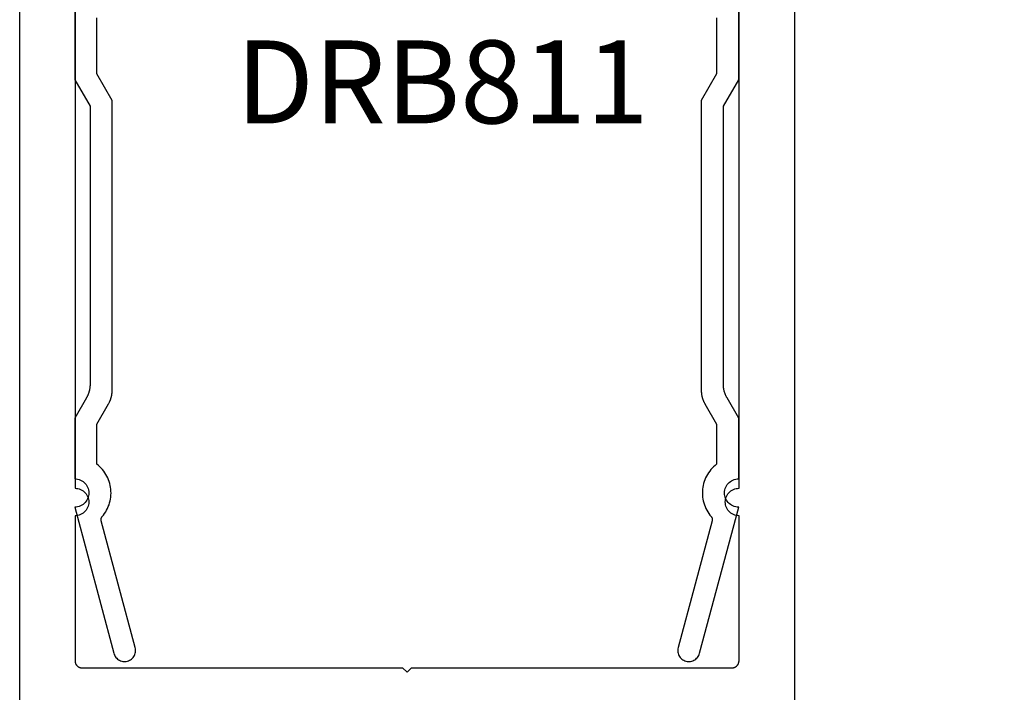
# Model space of a CAD drawing. Units: inches. Extents: x 0 to 32, y 0 to 43.6.
# Drawn here: x 7.9 to 10.1, y 10 to 11.5 of the extents above; entities that cross this region are included whole.
import ezdxf

# ---------------------------------------------------------------- set-up
doc = ezdxf.new("R2010")
doc.units = ezdxf.units.IN
doc.header["$LTSCALE"] = 0.5
doc.header["$MEASUREMENT"] = 0
for name, color, linetype in [('Arcadia-Dim', 4, 'Continuous'), ('Arcadia-Profile', 5, 'Continuous'), ('Arcadia-Text', 3, 'Continuous')]:
    doc.layers.add(name, color=color, linetype=linetype)
doc.styles.get("Standard").update_dxf_attribs({"font": 'ARIALN.TTF'})
doc.dimstyles.new('Arcadia-2', dxfattribs={"dimscale": 2, "dimtxt": 0.0938, "dimasz": 0.0938, "dimexe": 0.0546, "dimexo": 0.0469, "dimgap": 0.0469, "dimtad": 0, "dimtih": 1, "dimdec": 4, "dimrnd": 0.0625, "dimzin": 3, "dimdsep": 46, "dimlunit": 4, "dimtxsty": 'Standard', "dimblk": 'ARCHTICK', "dimcen": 0.0469, "dimdle": 0.0546, "dimclrd": 256, "dimclre": 256, "dimclrt": 256, "dimadec": 0, "dimazin": 0, "dimtfac": 0.75, "dimtix": 1, "dimtmove": 2, "dimatfit": 3, "dimfxl": 1, "dimtolj": 1, "dimtzin": 3, "dimlwd": -3, "dimlwe": -3, "dimarcsym": 0})

# ---------------------------------------------------------------- blocks, each defined once
blk = doc.blocks.new('_ArchTick')
at = {"color": 0, "linetype": 'ByBlock', "const_width": 0.15}
blk.add_lwpolyline([(-0.5, -0.5), (0.5, 0.5)], dxfattribs=at)
blk = doc.blocks.new('*D31')
at = {"layer": 'Arcadia-Dim', "lineweight": -3}
for p, q in [((12.10235116793844, 11.83964158103849), (12.10235116793844, 6.920416621384994)), ((9.68420546793841, 11.73044158103849), (12.21155116793844, 11.73044158103849)), ((12.10235116793844, 1.62202467673832), (12.10235116793844, 6.541249636391816)), ((9.689149467938403, 1.731224676738321), (12.21155116793843, 1.73122467673832))]:
    blk.add_line(p, q, dxfattribs=at)
at = {"layer": 'Defpoints', "color": 0}
for p in [(9.59040546793841, 11.73044158103849), (9.595349467938405, 1.731224676738321), (12.10235116793844, 1.73122467673832)]:
    blk.add_point(p, dxfattribs=at)
at = {"layer": 'Arcadia-Dim', "lineweight": -3, "xscale": 0.1876, "yscale": 0.1876, "zscale": 0.1876}
for p, rotation in [((12.10235116793844, 11.73044158103849), 90), ((12.10235116793844, 1.73122467673832), 270)]:
    blk.add_blockref('_ArchTick', p, dxfattribs=dict(at, rotation=rotation))
at = {"layer": 'Arcadia-Dim', "lineweight": -3, "insert": (12.10235116793844, 6.730833128888407), "char_height": 0.1876, "attachment_point": 5}
blk.add_mtext('\\A1;10"', dxfattribs=at)

msp = doc.modelspace()

# ---------------------------------------------------------------- linework, layer by layer
at = {"layer": 'Arcadia-Profile'}
for points in [[(7.856405467938429, 1.746441581038453), (7.856405467938401, 11.71444158103841)], [(9.606405467938401, 11.71444158103841), (9.606405467938401, 1.746441581038453)], [(7.981405467938401, 11.62044158103836), (7.981405467938401, 10.44644158103838), (7.984645867938411, 10.44627158103836), (7.987850767938425, 10.44576458103839), (7.990984967938402, 10.44492458103846), (7.99401426793841, 10.44376158103833), (7.996905467938404, 10.4422885810383), (7.999626767938423, 10.44052158103832), (8.002148467938412, 10.43847858103837), (8.004442967938417, 10.43618458103847), (8.006484967938405, 10.43366258103847), (8.008252267938415, 10.43094158103841), (8.009725367938415, 10.42805058103832), (8.010888267938412, 10.42502158103835), (8.011728067938407, 10.42188658103842), (8.012235667938427, 10.41868158103844), (8.012405467938407, 10.41544158103843), (8.012235667938427, 10.41220158103843), (8.011728067938407, 10.40899658103845), (8.010888267938412, 10.40586158103829), (8.009725367938415, 10.40283258103832), (8.008252267938415, 10.39994158103846), (8.006484967938405, 10.39722058103839), (8.004442967938417, 10.39469858103839), (8.002148467938412, 10.3924045810385), (7.999626767938423, 10.39036158103832), (7.996905467938404, 10.38859458103835), (7.99401426793841, 10.38712158103831), (7.990984967938402, 10.38595858103841), (7.987850767938425, 10.38511858103848), (7.984645867938411, 10.38461158103851), (7.981405467938401, 10.38444158103849), (7.981405467938401, 10.05644158103851), (7.981427367938408, 10.05560458103846), (7.981493067938401, 10.05476958103841), (7.981602467938415, 10.05393858103835), (7.981755067938422, 10.05311458103838), (7.981950667938406, 10.05230058103839), (7.982188567938408, 10.05149758103849), (7.982468167938407, 10.05070758103844), (7.982788767938416, 10.04993358103834), (7.983149367938409, 10.04917758103843), (7.983549067938412, 10.04844158103847), (7.983986767938404, 10.04772758103846), (7.984461167938405, 10.04703658103849), (7.984971167938425, 10.04637258103835), (7.985515167938416, 10.04573558103848), (7.986091767938404, 10.04512758103843), (7.986699367938427, 10.04455158103852), (7.987336367938411, 10.0440075810383), (7.98800086793841, 10.04349758103845), (7.988691267938406, 10.0430225810384), (7.989405467938411, 10.04258558103848), (7.990141667938416, 10.04218558103835), (7.990897667938412, 10.04182458103847), (7.991671567938425, 10.04150458103836), (7.992461167938415, 10.04122458103839), (7.993264367938422, 10.04098658103831), (7.994078867938412, 10.04079158103846), (7.994902467938402, 10.04063858103851), (7.995732967938408, 10.04052958103844), (7.996568067938426, 10.04046358103838), (7.99740546793842, 10.04044158103843), (8.72140546793841, 10.04044158103843), (8.731405467938401, 10.03044158103844), (8.74140546793842, 10.04044158103843), (9.46540546793841, 10.04044158103843), (9.466242467938429, 10.04046358103838), (9.467077467938424, 10.04052958103844), (9.467908467938429, 10.04063858103851), (9.468732467938423, 10.04079158103846), (9.469546467938414, 10.04098658103831), (9.470349467938405, 10.04122458103839), (9.471139467938428, 10.04150458103836), (9.471913467938405, 10.04182458103847), (9.472669467938402, 10.04218558103835), (9.47340546793842, 10.04258558103848), (9.474119467938406, 10.0430225810384), (9.474810467938426, 10.04349758103845), (9.475474467938424, 10.0440075810383), (9.47611146793841, 10.04455158103852), (9.476719467938409, 10.04512758103843), (9.477295467938404, 10.04573558103848), (9.477839467938423, 10.04637258103835), (9.478349467938415, 10.04703658103849), (9.47882446793841, 10.04772758103846), (9.479261467938414, 10.04844158103847), (9.479661467938428, 10.04917758103843), (9.480022467938426, 10.04993358103834), (9.480342467938414, 10.05070758103844), (9.480622467938417, 10.05149758103849), (9.480860467938413, 10.05230058103839), (9.481055467938404, 10.05311458103838), (9.481208467938416, 10.05393858103835), (9.481317467938425, 10.05476958103841), (9.481383467938429, 10.05560458103846), (9.481405467938401, 10.05644158103851), (9.481405467938401, 10.38444158103849), (9.478165467938425, 10.38461158103851), (9.474960467938416, 10.38511858103848), (9.471825467938402, 10.38595858103841), (9.468796467938404, 10.38712158103831), (9.465905467938425, 10.38859458103835), (9.463184467938419, 10.39036158103832), (9.46066246793842, 10.3924045810385), (9.458368467938413, 10.39469858103839), (9.456325467938427, 10.39722058103839), (9.454558467938426, 10.39994158103846), (9.45308546793842, 10.40283258103832), (9.451922467938402, 10.40586158103829), (9.451082467938418, 10.40899658103845), (9.450575467938421, 10.41220158103843), (9.450405467938422, 10.41544158103843), (9.450575467938421, 10.41868158103844), (9.451082467938418, 10.42188658103842), (9.451922467938402, 10.42502158103835), (9.45308546793842, 10.42805058103832), (9.454558467938426, 10.43094158103841), (9.456325467938427, 10.43366258103847), (9.458368467938413, 10.43618458103847), (9.46066246793842, 10.43847858103837), (9.463184467938419, 10.44052158103832), (9.465905467938425, 10.4422885810383), (9.468796467938404, 10.44376158103833), (9.471825467938402, 10.44492458103846), (9.474960467938416, 10.44576458103839), (9.478165467938425, 10.44627158103836), (9.481405467938401, 10.44644158103838), (9.481405467938401, 11.62044158103836)], [(7.980696267938412, 11.6098915810384), (7.980696267938412, 11.36989158103839), (8.015337287938422, 11.30989158103844), (8.015337287938422, 10.68150418103837), (8.015327837938427, 10.6804220810383), (8.015299517938416, 10.67934038103831), (8.015252317938405, 10.67825938103843), (8.01518625793841, 10.67717928103835), (8.01510135793842, 10.67610048103839), (8.014997637938421, 10.67502338103841), (8.014875147938424, 10.67394828103843), (8.01473390793842, 10.67287548103846), (8.01457395793841, 10.6718052810385), (8.01439536793842, 10.67073798103834), (8.014198167938417, 10.6696739810383), (8.01398243793841, 10.66861368103846), (8.013748227938407, 10.66755718103846), (8.013495617938418, 10.66650498103846), (8.013224687938418, 10.66545738103846), (8.012935507938408, 10.66441468103849), (8.01262817793841, 10.66337708103847), (8.01230278793841, 10.66234508103835), (8.01195943793843, 10.66131898103836), (8.011598227938407, 10.66029888103836), (8.01121926793843, 10.65928538103836), (8.010822687938427, 10.65827858103844), (8.010408587938429, 10.65727888103848), (8.009977097938418, 10.65628648103839), (8.00952836793843, 10.65530188103835), (8.009062517938418, 10.65432518103844), (8.008579687938408, 10.6533567810383), (8.008080037938411, 10.65239698103838), (8.007563707938402, 10.65144598103839), (8.007030857938418, 10.65050418103843), (7.980696267938412, 10.6048912810385), (7.980696267938412, 10.46789128103833), (7.984041178938412, 10.46771598103842), (7.98734944193842, 10.46719208103846), (7.990584811938418, 10.46632508103849), (7.993711837938406, 10.46512478103832), (7.996696267938403, 10.4636041810385), (7.999505397938406, 10.46177988103832), (8.002108447938411, 10.45967198103849), (8.004476897938417, 10.45730348103839), (8.006584807938424, 10.45470048103848), (8.00840907793841, 10.45189128103848), (8.009929717938405, 10.44890688103842), (8.011130077938418, 10.44577988103847), (8.011996987938401, 10.44254448103848), (8.012520967938428, 10.43923618103841), (8.012696267938423, 10.43589128103841), (8.012520967938428, 10.43254638103841), (8.011996987938401, 10.42923818103841), (8.011130077938418, 10.42600278103842), (8.009929717938405, 10.42287578103847), (8.00840907793841, 10.41989128103833), (8.006584807938424, 10.41708218103841), (8.004476897938417, 10.4144791810385), (8.002108447938411, 10.4121106810384), (7.999505397938406, 10.41000278103834), (7.996696267938403, 10.40817848103839), (7.993711837938406, 10.40665788103834), (7.990584811938418, 10.40545748103832), (7.98734944193842, 10.40459058103843), (7.984041178938412, 10.40406658103839), (7.980696267938412, 10.40389128103848), (8.069245567938424, 10.07342084103848), (8.070054197938418, 10.07093212103851), (8.071118547938426, 10.06854156103841), (8.072426947938425, 10.0662753410385), (8.073965057938409, 10.06415831003838), (8.075716037938406, 10.06221365003844), (8.077660697938425, 10.06046267003845), (8.079777737938429, 10.05892455503831), (8.082043967938404, 10.05761615603833), (8.084434467938422, 10.05655180903832), (8.086923267938403, 10.0557431737383), (8.089482867938415, 10.05519911093839), (8.092085267938415, 10.05492558103847), (8.094702067938414, 10.05492558103847), (8.097304567938409, 10.05519911093839), (8.09986416793842, 10.0557431737383), (8.102352867938407, 10.05655180903832), (8.10474346793842, 10.05761615603833), (8.107009667938428, 10.05892455503831), (8.10912676793842, 10.06046267003845), (8.111071367938422, 10.06221365003844), (8.112822367938406, 10.06415831003838), (8.114360467938411, 10.0662753410385), (8.11566886793841, 10.06854156103841), (8.116733267938429, 10.07093212103851), (8.117541867938426, 10.07342084103848), (8.118085967938413, 10.07598046103831), (8.118359467938404, 10.07858292103847), (8.118359467938404, 10.08119972103841), (8.118085967938413, 10.08380218103835), (8.117541867938426, 10.08636179103851), (8.040685387938424, 10.3731940810384), (8.04060647793841, 10.37350888103847), (8.040537827938408, 10.37382618103848), (8.040479507938414, 10.37414548103848), (8.040431587938428, 10.37446648103847), (8.040394107938425, 10.37478888103843), (8.040367107938408, 10.37511238103835), (8.040350627938407, 10.37543658103837), (8.040344667938427, 10.3757610810384), (8.040349247938423, 10.37608558103844), (8.040364367938423, 10.37640988103831), (8.040389987938426, 10.37673348103831), (8.04042610793843, 10.37705598103835), (8.040472667938417, 10.37737728103835), (8.04052963793842, 10.37769678103851), (8.040596947938411, 10.3780143810383), (8.040674527938421, 10.37832948103837), (8.040762287938406, 10.37864198103844), (8.040860147938417, 10.3789514810384), (8.040968007938403, 10.37925768103846), (8.041085737938403, 10.37956018103833), (8.041213227938414, 10.37985868103842), (8.041350337938411, 10.3801528810383), (8.041496927938425, 10.38044248103838), (8.041652827938407, 10.38072718103845), (8.041817897938415, 10.38100668103848), (8.041991947938413, 10.38128058103839), (8.04217479793843, 10.38154878103833), (8.042366247938418, 10.38181088103843), (8.042566117938406, 10.38206668103831), (8.042774167938404, 10.38231578103833), (8.04558714793842, 10.3857597810385), (8.048209297938428, 10.38935108103842), (8.05063291793843, 10.39307938103835), (8.05285085793841, 10.39693348103847), (8.054856617938412, 10.40090218103833), (8.05664429793842, 10.40497368103834), (8.058208627938427, 10.40913618103846), (8.059545007938423, 10.41337738103848), (8.06064951793843, 10.4176847810385), (8.06151890793842, 10.42204568103844), (8.062150617938414, 10.42644738103845), (8.06254279793842, 10.43087678103839), (8.062694287938427, 10.43532098103847), (8.06260463793842, 10.43976678103845), (8.062274117938413, 10.44420128103834), (8.061703697938412, 10.44861128103835), (8.060895057938408, 10.45298388103848), (8.059850567938412, 10.45730618103849), (8.058573307938415, 10.4615655810384), (8.057067037938422, 10.46574938103836), (8.055336177938415, 10.46984548103833), (8.05338581793842, 10.47384168103841), (8.051221697938416, 10.4777262810384), (8.048850187938427, 10.48148788103836), (8.046278247938403, 10.48511538103835), (8.043513447938407, 10.4885980810383), (8.040563927938422, 10.4919257810383), (8.037438337938426, 10.49508878103839), (8.034145897938428, 10.4980775810383), (8.030696267938424, 10.50088358103849), (8.030696267938424, 10.59149388103847), (8.057030857938429, 10.63710668103832), (8.057563707938414, 10.63804848103851), (8.058080037938424, 10.63899948103849), (8.058579687938419, 10.63995928103841), (8.059062517938427, 10.64092768103833), (8.059528367938412, 10.64190438103847), (8.059977097938429, 10.64288908103836), (8.060408587938412, 10.64388138103837), (8.06082268793841, 10.64488108103833), (8.061219267938412, 10.64588788103847), (8.061598227938418, 10.64690148103832), (8.061959437938413, 10.64792148103848), (8.062302787938421, 10.64894768103832), (8.062628177938421, 10.64997968103844), (8.06293550793842, 10.65101718103838), (8.06322468793843, 10.65205988103835), (8.063495617938427, 10.65310758103843), (8.063748227938419, 10.65415978103843), (8.06398243793842, 10.65521618103835), (8.064198167938429, 10.65627658103849), (8.064395367938403, 10.65734048103846), (8.064573957938421, 10.65840778103839), (8.064733907938402, 10.65947798103835), (8.064875147938409, 10.66055078103832), (8.064997637938404, 10.66162598103838), (8.065101357938403, 10.66270308103836), (8.065186257938421, 10.66378178103846), (8.065252317938416, 10.66486188103832), (8.065299517938428, 10.66594298103851), (8.06532783793841, 10.6670246810385), (8.065337287938405, 10.66810668103849), (8.065337287938405, 11.32328858103838), (8.030696267938424, 11.38328858103833), (8.030696267938424, 11.50989158103849)], [(9.43069626793843, 11.50989158103849), (9.43069626793843, 11.38328858103833), (9.396055267938406, 11.32328858103838), (9.396055267938406, 10.66810668103849), (9.396064267938414, 10.6670246810385), (9.396093267938426, 10.66594298103851), (9.39614026793842, 10.66486188103832), (9.396206267938425, 10.66378178103846), (9.396291267938407, 10.66270308103836), (9.396395267938402, 10.66162598103838), (9.396517267938407, 10.66055078103832), (9.39665826793842, 10.65947798103835), (9.396818267938414, 10.65840778103839), (9.396997267938417, 10.65734048103846), (9.397194267938403, 10.65627658103849), (9.397410267938424, 10.65521618103835), (9.397644267938404, 10.65415978103843), (9.397897267938419, 10.65310758103843), (9.398168267938416, 10.65205988103835), (9.398457267938426, 10.65101718103838), (9.398764267938418, 10.64997968103844), (9.399089267938422, 10.64894768103832), (9.399433267938406, 10.64792148103848), (9.399794267938402, 10.64690148103832), (9.400173267938413, 10.64588788103847), (9.400570267938406, 10.64488108103833), (9.400984267938412, 10.64388138103837), (9.401415267938402, 10.64288908103836), (9.401864267938407, 10.64190438103847), (9.402330267938424, 10.64092768103833), (9.402813267938427, 10.63995928103841), (9.403312267938418, 10.63899948103849), (9.403829267938418, 10.63804848103851), (9.404361267938413, 10.63710668103832), (9.43069626793843, 10.59149388103847), (9.43069626793843, 10.50088358103849), (9.427246267938415, 10.4980775810383), (9.423954267938427, 10.49508878103839), (9.420828267938418, 10.4919257810383), (9.417879267938417, 10.4885980810383), (9.415114267938407, 10.48511538103835), (9.41254226793842, 10.48148788103836), (9.41017126793841, 10.4777262810384), (9.408006267938418, 10.47384168103841), (9.406056267938425, 10.46984548103833), (9.404325267938418, 10.46574938103836), (9.40281926793841, 10.4615655810384), (9.401542267938424, 10.45730618103849), (9.40049726793842, 10.45298388103848), (9.399689267938413, 10.44861128103835), (9.399118267938405, 10.44420128103834), (9.398788267938414, 10.43976678103845), (9.398698267938414, 10.43532098103847), (9.398849267938402, 10.43087678103839), (9.399242267938403, 10.42644738103845), (9.399873267938403, 10.42204568103844), (9.400743267938424, 10.4176847810385), (9.401847267938422, 10.41337738103848), (9.403184267938428, 10.40913618103846), (9.404748267938402, 10.40497368103834), (9.406536267938407, 10.40090218103833), (9.408541267938404, 10.39693348103847), (9.410759267938403, 10.39307938103835), (9.413183267938422, 10.38935108103842), (9.415805267938424, 10.3857597810385), (9.418618267938427, 10.38231578103833), (9.418826267938414, 10.38206668103831), (9.41902626793842, 10.38181088103843), (9.419217267938421, 10.38154878103833), (9.419400267938414, 10.38128058103839), (9.41957426793843, 10.38100668103848), (9.41973926793841, 10.38072718103845), (9.419895267938413, 10.38044248103838), (9.420042267938413, 10.3801528810383), (9.420179267938408, 10.37985868103842), (9.420307267938426, 10.37956018103833), (9.420424267938415, 10.37925768103846), (9.420532267938427, 10.3789514810384), (9.420630267938407, 10.37864198103844), (9.420718267938412, 10.37832948103837), (9.420795267938416, 10.3780143810383), (9.420863267938415, 10.37769678103851), (9.420920267938413, 10.37737728103835), (9.42096626793841, 10.37705598103835), (9.421002267938405, 10.37673348103831), (9.421028267938423, 10.37640988103831), (9.421043267938416, 10.37608558103844), (9.421048267938403, 10.3757610810384), (9.421042267938418, 10.37543658103837), (9.421025267938404, 10.37511238103835), (9.420998267938415, 10.37478888103843), (9.420961267938424, 10.37446648103847), (9.420913267938403, 10.37414548103848), (9.42085426793841, 10.37382618103848), (9.42078626793841, 10.37350888103847), (9.420707267938411, 10.3731940810384), (9.343850267938421, 10.08636179103851), (9.343306267938402, 10.08380218103835), (9.34303326793841, 10.08119972103841), (9.34303326793841, 10.07858292103847), (9.343306267938402, 10.07598046103831), (9.343850267938421, 10.07342084103848), (9.344659267938425, 10.07093212103851), (9.34572326793841, 10.06854156103841), (9.347032267938403, 10.0662753410385), (9.348570267938413, 10.06415831003838), (9.350321267938426, 10.06221365003844), (9.352266267938404, 10.06046267003845), (9.354383267938402, 10.05892455503831), (9.356649267938423, 10.05761615603833), (9.359039267938414, 10.05655180903832), (9.36152826793841, 10.0557431737383), (9.364088267938428, 10.05519911093839), (9.366690267938424, 10.05492558103847), (9.36930726793841, 10.05492558103847), (9.371909267938406, 10.05519911093839), (9.374469267938421, 10.0557431737383), (9.37695826793842, 10.05655180903832), (9.379348267938411, 10.05761615603833), (9.381615267938429, 10.05892455503831), (9.383732267938427, 10.06046267003845), (9.385676267938408, 10.06221365003844), (9.38742726793842, 10.06415831003838), (9.388965267938403, 10.0662753410385), (9.390274267938423, 10.06854156103841), (9.391338267938409, 10.07093212103851), (9.392147267938412, 10.07342084103848), (9.480696267938413, 10.40389128103848), (9.477351267938417, 10.40406658103839), (9.474043267938413, 10.40459058103843), (9.470807267938426, 10.40545748103832), (9.46768026793842, 10.40665788103834), (9.464696267938422, 10.40817848103839), (9.461887267938408, 10.41000278103834), (9.459284267938415, 10.4121106810384), (9.456915267938427, 10.4144791810385), (9.454807267938406, 10.41708218103841), (9.452983267938407, 10.41989128103833), (9.451463267938408, 10.42287578103847), (9.450262267938427, 10.42600278103842), (9.449395267938428, 10.42923818103841), (9.448871267938415, 10.43254638103841), (9.448696267938402, 10.43589128103841), (9.448871267938415, 10.43923618103841), (9.449395267938428, 10.44254448103848), (9.450262267938427, 10.44577988103847), (9.451463267938408, 10.44890688103842), (9.452983267938407, 10.45189128103848), (9.454807267938406, 10.45470048103848), (9.456915267938427, 10.45730348103839), (9.459284267938415, 10.45967198103849), (9.461887267938408, 10.46177988103832), (9.464696267938422, 10.4636041810385), (9.46768026793842, 10.46512478103832), (9.470807267938426, 10.46632508103849), (9.474043267938413, 10.46719208103846), (9.477351267938417, 10.46771598103842), (9.480696267938413, 10.46789128103833), (9.480696267938413, 10.6048912810385), (9.454361267938422, 10.65050418103843), (9.453829267938403, 10.65144598103839), (9.45331226793843, 10.65239698103838), (9.45281326793841, 10.6533567810383), (9.452330267938407, 10.65432518103844), (9.451864267938419, 10.65530188103835), (9.451415267938415, 10.65628648103839), (9.450984267938423, 10.65727888103848), (9.450570267938417, 10.65827858103844), (9.450173267938425, 10.65928538103836), (9.449794267938415, 10.66029888103836), (9.449433267938417, 10.66131898103836), (9.449089267938405, 10.66234508103835), (9.44876426793843, 10.66337708103847), (9.448457267938409, 10.66441468103849), (9.448168267938428, 10.66545738103846), (9.44789726793843, 10.66650498103846), (9.447644267938413, 10.66755718103846), (9.447410267938409, 10.66861368103846), (9.447194267938414, 10.6696739810383), (9.446997267938428, 10.67073798103834), (9.446818267938426, 10.6718052810385), (9.446658267938403, 10.67287548103846), (9.446517267938418, 10.67394828103843), (9.446395267938414, 10.67502338103841), (9.44629126793842, 10.67610048103839), (9.446206267938408, 10.67717928103835), (9.446140267938404, 10.67825938103843), (9.446093267938409, 10.67934038103831), (9.446064267938425, 10.6804220810383), (9.44605526793842, 10.68150418103837), (9.44605526793842, 11.30989158103844), (9.480696267938413, 11.36989158103839), (9.480696267938413, 11.6098915810384)]]:
    msp.add_lwpolyline(points, dxfattribs=at)

# ---------------------------------------------------------------- texts
at = {"layer": 'Arcadia-Text', "lineweight": -3}
msp.add_text('DRB811', height=0.1875, dxfattribs=at).set_placement((8.345188599786951, 11.27122473950149))

# ---------------------------------------------------------------- dimensions: what is measured, and where the dimension line sits
at = {"layer": 'Arcadia-Dim', "lineweight": -3}
dim = msp.add_linear_dim(base=(12.10235116793844, 1.73122467673832), p1=(9.59040546793841, 11.73044158103849), p2=(9.595349467938405, 1.731224676738321), angle=90, dimstyle='Arcadia-2', dxfattribs=at)
dim.commit()
dim.dimension.update_dxf_attribs({"geometry": '*D31', "text_midpoint": (12.10235116793844, 6.730833128888407)})

doc.saveas('drawing.dxf')
